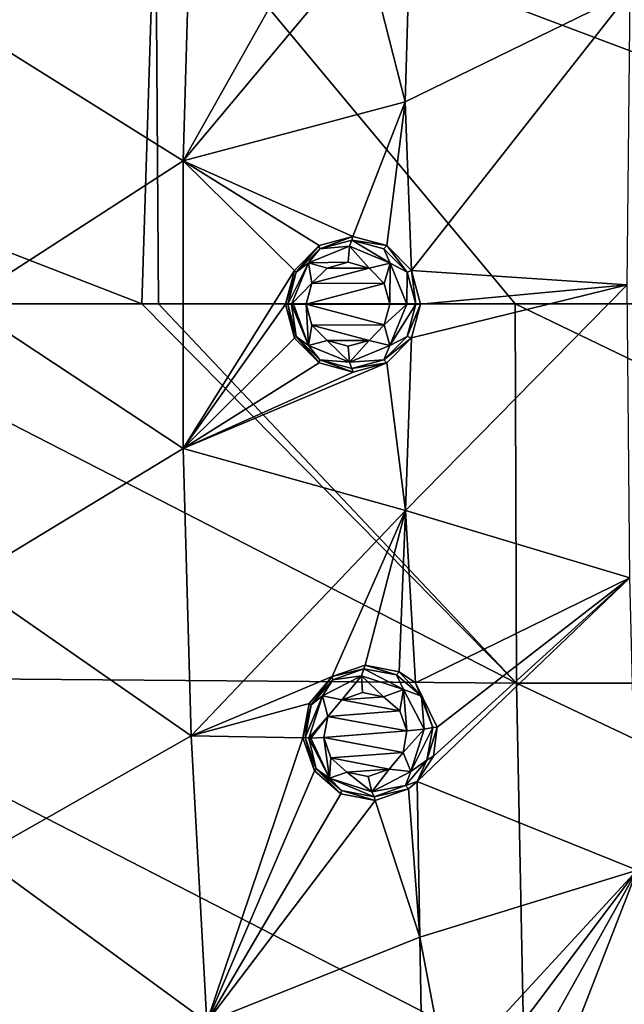
# Model space of a CAD drawing. Units: millimetres. Extents: x -50 to 50, y -195 to 50.
# Drawn here: x -28 to -15, y -16 to 6 of the extents above; entities that cross this region are included whole.
import ezdxf

# ---------------------------------------------------------------- set-up
doc = ezdxf.new("R2010")
doc.units = ezdxf.units.MM
doc.header["$LTSCALE"] = 65.185185
for name, color, linetype in [('11', 7, 'CONTINUOUS'), ('12', 7, 'CONTINUOUS'), ('332', 7, 'CONTINUOUS'), ('333', 7, 'CONTINUOUS'), ('334', 7, 'CONTINUOUS'), ('335', 7, 'CONTINUOUS'), ('362', 7, 'CONTINUOUS'), ('363', 7, 'CONTINUOUS'), ('364', 7, 'CONTINUOUS'), ('365', 7, 'CONTINUOUS'), ('64', 7, 'CONTINUOUS'), ('75', 7, 'CONTINUOUS')]:
    doc.layers.add(name, color=color, linetype=linetype)

msp = doc.modelspace()

# ---------------------------------------------------------------- linework, layer by layer
at = {"layer": '11', "linetype": 'Continuous'}
for points in [[(-17.398, -8.408, -20.537), (-33.761, 0, -15.395), (-25.688, 0, -18.061), (-17.398, -8.408, -20.537)], [(-25.319, 0, -18.164), (-17.398, -8.408, -20.537), (-25.688, 0, -18.061), (-25.319, 0, -18.164)], [(-17.428, 0, -19.98), (-17.398, -8.408, -20.537), (-25.319, 0, -18.164), (-17.428, 0, -19.98)], [(0, 0, -21.558), (0, -8.402, -22.226), (-17.428, 0, -19.98), (0, 0, -21.558)], [(-33.892, -8.275, -15.614), (-33.761, 0, -15.395), (-17.398, -8.408, -20.537), (-33.892, -8.275, -15.614)], [(0, -8.402, -22.226), (-17.398, -8.408, -20.537), (-17.428, 0, -19.98), (0, -8.402, -22.226)], [(-33.505, -16.543, -15.722), (-33.892, -8.275, -15.614), (-17.224, -16.839, -20.748), (-33.505, -16.543, -15.722)], [(-17.224, -16.839, -20.748), (-33.892, -8.275, -15.614), (-17.398, -8.408, -20.537), (-17.224, -16.839, -20.748)], [(0, -8.402, -22.226), (0, -16.638, -22.508), (-17.398, -8.408, -20.537), (0, -8.402, -22.226)], [(0, -16.638, -22.508), (-17.224, -16.839, -20.748), (-17.398, -8.408, -20.537), (0, -16.638, -22.508)]]:
    msp.add_3dface(points, dxfattribs=at)
at = {"layer": '12', "linetype": 'Continuous'}
for points in [[(-25.39, 9.574, -17.235), (-25.688, 0, -18.061), (-49.204, 9.143, -7.747), (-25.39, 9.574, -17.235)], [(-25.319, 0, -18.164), (-25.688, 0, -18.061), (-25.39, 9.574, -17.235), (-25.319, 0, -18.164)], [(0, 6.659, -20.728), (0, 0, -21.558), (-25.39, 9.574, -17.235), (0, 6.659, -20.728)], [(0, 0, -21.558), (-17.428, 0, -19.98), (-25.39, 9.574, -17.235), (0, 0, -21.558)], [(-17.428, 0, -19.98), (-25.319, 0, -18.164), (-25.39, 9.574, -17.235), (-17.428, 0, -19.98)], [(-25.688, 0, -18.061), (-33.761, 0, -15.395), (-49.204, 9.143, -7.747), (-25.688, 0, -18.061)]]:
    msp.add_3dface(points, dxfattribs=at)
at = {"layer": '332', "linetype": 'Continuous'}
for points in [[(-20.749, -8.007, 11.966), (-21.479, -8.261, 11.824), (-20.773, -8.085, 12.832), (-20.749, -8.007, 11.966)], [(-20.054, -8.219, 12.911), (-20.749, -8.007, 11.966), (-20.773, -8.085, 12.832), (-20.054, -8.219, 12.911)], [(-19.991, -8.152, 12.082), (-20.749, -8.007, 11.966), (-20.054, -8.219, 12.911), (-19.991, -8.152, 12.082)], [(-21.479, -8.261, 11.824), (-21.985, -8.854, 11.693), (-21.941, -8.888, 12.649), (-21.479, -8.261, 11.824)], [(-21.464, -8.329, 12.736), (-21.479, -8.261, 11.824), (-21.941, -8.888, 12.649), (-21.464, -8.329, 12.736)], [(-20.773, -8.085, 12.832), (-21.479, -8.261, 11.824), (-21.464, -8.329, 12.736), (-20.773, -8.085, 12.832)], [(-19.497, -8.694, 12.953), (-19.991, -8.152, 12.082), (-20.054, -8.219, 12.911), (-19.497, -8.694, 12.953)], [(-19.634, -8.394, 12.123), (-19.991, -8.152, 12.082), (-19.497, -8.694, 12.953), (-19.634, -8.394, 12.123)], [(-19.148, -9.377, 12.127), (-19.634, -8.394, 12.123), (-19.249, -9.385, 12.947), (-19.148, -9.377, 12.127)], [(-19.249, -9.385, 12.947), (-19.634, -8.394, 12.123), (-19.497, -8.694, 12.953), (-19.249, -9.385, 12.947)], [(-21.985, -8.854, 11.693), (-22.127, -9.615, 11.608), (-21.941, -8.888, 12.649), (-21.985, -8.854, 11.693)], [(-21.941, -8.888, 12.649), (-22.127, -9.615, 11.608), (-22.075, -9.611, 12.595), (-21.941, -8.888, 12.649)]]:
    msp.add_3dface(points, dxfattribs=at)
at = {"layer": '333', "linetype": 'Continuous'}
for points in [[(-19.233, -10.024, 12.061), (-19.148, -9.377, 12.127), (-19.378, -10.11, 12.893), (-19.233, -10.024, 12.061)], [(-19.148, -9.377, 12.127), (-19.249, -9.385, 12.947), (-19.378, -10.11, 12.893), (-19.148, -9.377, 12.127)], [(-22.127, -9.615, 11.608), (-21.869, -10.35, 11.592), (-22.075, -9.611, 12.595), (-22.127, -9.615, 11.608)], [(-22.075, -9.611, 12.595), (-21.869, -10.35, 11.592), (-21.83, -10.306, 12.587), (-22.075, -9.611, 12.595)], [(-19.591, -10.581, 11.955), (-19.233, -10.024, 12.061), (-19.378, -10.11, 12.893), (-19.591, -10.581, 11.955)], [(-19.853, -10.674, 12.806), (-19.591, -10.581, 11.955), (-19.378, -10.11, 12.893), (-19.853, -10.674, 12.806)], [(-21.869, -10.35, 11.592), (-21.287, -10.855, 11.648), (-21.83, -10.306, 12.587), (-21.869, -10.35, 11.592)], [(-21.83, -10.306, 12.587), (-21.287, -10.855, 11.648), (-21.272, -10.786, 12.629), (-21.83, -10.306, 12.587)], [(-20.548, -10.922, 12.709), (-19.789, -10.745, 11.908), (-19.853, -10.674, 12.806), (-20.548, -10.922, 12.709)], [(-19.789, -10.745, 11.908), (-19.591, -10.581, 11.955), (-19.853, -10.674, 12.806), (-19.789, -10.745, 11.908)], [(-21.287, -10.855, 11.648), (-20.525, -11.003, 11.764), (-21.272, -10.786, 12.629), (-21.287, -10.855, 11.648)], [(-21.272, -10.786, 12.629), (-20.525, -11.003, 11.764), (-20.548, -10.922, 12.709), (-21.272, -10.786, 12.629)], [(-20.525, -11.003, 11.764), (-19.789, -10.745, 11.908), (-20.548, -10.922, 12.709), (-20.525, -11.003, 11.764)]]:
    msp.add_3dface(points, dxfattribs=at)
at = {"layer": '334', "linetype": 'Continuous'}
for points in [[(-21.018, 1.492, 12.109), (-21.765, 1.291, 11.98), (-21.751, 1.222, 12.926), (-21.018, 1.492, 12.109)], [(-21.042, 1.413, 13.013), (-21.018, 1.492, 12.109), (-21.751, 1.222, 12.926), (-21.042, 1.413, 13.013)], [(-20.268, 1.29, 12.239), (-21.018, 1.492, 12.109), (-21.042, 1.413, 13.013), (-20.268, 1.29, 12.239)], [(-20.333, 1.223, 13.101), (-20.268, 1.29, 12.239), (-21.042, 1.413, 13.013), (-20.333, 1.223, 13.101)], [(-21.765, 1.291, 11.98), (-22.313, 0.738, 11.887), (-22.27, 0.701, 12.863), (-21.765, 1.291, 11.98)], [(-21.751, 1.222, 12.926), (-21.765, 1.291, 11.98), (-22.27, 0.701, 12.863), (-21.751, 1.222, 12.926)], [(-19.814, 0.702, 13.166), (-20.268, 1.29, 12.239), (-20.333, 1.223, 13.101), (-19.814, 0.702, 13.166)], [(-19.722, 0.74, 12.335), (-20.268, 1.29, 12.239), (-19.814, 0.702, 13.166), (-19.722, 0.74, 12.335)], [(-22.313, 0.738, 11.887), (-22.511, -0.01, 11.856), (-22.27, 0.701, 12.863), (-22.313, 0.738, 11.887)], [(-22.27, 0.701, 12.863), (-22.511, -0.01, 11.856), (-22.459, -0.01, 12.841), (-22.27, 0.701, 12.863)], [(-19.624, -0.01, 13.192), (-19.722, 0.74, 12.335), (-19.814, 0.702, 13.166), (-19.624, -0.01, 13.192)], [(-19.523, -0.01, 12.373), (-19.722, 0.74, 12.335), (-19.624, -0.01, 13.192), (-19.523, -0.01, 12.373)]]:
    msp.add_3dface(points, dxfattribs=at)
at = {"layer": '335', "linetype": 'Continuous'}
for points in [[(-22.511, -0.01, 11.856), (-22.31, -0.763, 11.896), (-22.459, -0.01, 12.841), (-22.511, -0.01, 11.856)], [(-22.459, -0.01, 12.841), (-22.31, -0.763, 11.896), (-22.27, -0.721, 12.868), (-22.459, -0.01, 12.841)], [(-19.718, -0.751, 12.344), (-19.523, -0.01, 12.373), (-19.814, -0.721, 13.172), (-19.718, -0.751, 12.344)], [(-19.523, -0.01, 12.373), (-19.624, -0.01, 13.192), (-19.814, -0.721, 13.172), (-19.523, -0.01, 12.373)], [(-22.31, -0.763, 11.896), (-21.764, -1.309, 11.995), (-22.27, -0.721, 12.868), (-22.31, -0.763, 11.896)], [(-22.27, -0.721, 12.868), (-21.764, -1.309, 11.995), (-21.751, -1.242, 12.935), (-22.27, -0.721, 12.868)], [(-20.333, -1.242, 13.111), (-19.718, -0.751, 12.344), (-19.814, -0.721, 13.172), (-20.333, -1.242, 13.111)], [(-20.268, -1.308, 12.254), (-19.718, -0.751, 12.344), (-20.333, -1.242, 13.111), (-20.268, -1.308, 12.254)], [(-21.764, -1.309, 11.995), (-21.014, -1.511, 12.127), (-21.751, -1.242, 12.935), (-21.764, -1.309, 11.995)], [(-21.751, -1.242, 12.935), (-21.014, -1.511, 12.127), (-21.042, -1.432, 13.024), (-21.751, -1.242, 12.935)], [(-21.042, -1.432, 13.024), (-20.268, -1.308, 12.254), (-20.333, -1.242, 13.111), (-21.042, -1.432, 13.024)], [(-21.014, -1.511, 12.127), (-20.268, -1.308, 12.254), (-21.042, -1.432, 13.024), (-21.014, -1.511, 12.127)]]:
    msp.add_3dface(points, dxfattribs=at)
at = {"layer": '362', "linetype": 'Continuous'}
for points in [[(-19.821, -9.463, 13.378), (-19.905, -9.938, 13.326), (-19.44, -9.424, 13.283), (-19.821, -9.463, 13.378)], [(-19.44, -9.424, 13.283), (-19.905, -9.938, 13.326), (-19.734, -10.364, 13.159), (-19.44, -9.424, 13.283)], [(-19.378, -10.11, 12.893), (-19.249, -9.385, 12.947), (-19.734, -10.364, 13.159), (-19.378, -10.11, 12.893)], [(-19.249, -9.385, 12.947), (-19.44, -9.424, 13.283), (-19.734, -10.364, 13.159), (-19.249, -9.385, 12.947)], [(-22.075, -9.611, 12.595), (-21.83, -10.306, 12.587), (-21.993, -9.622, 12.842), (-22.075, -9.611, 12.595)], [(-21.83, -10.306, 12.587), (-21.539, -10.511, 12.848), (-21.993, -9.622, 12.842), (-21.83, -10.306, 12.587)], [(-21.993, -9.622, 12.842), (-21.539, -10.511, 12.848), (-21.95, -9.622, 12.899), (-21.993, -9.622, 12.842)], [(-21.539, -10.511, 12.848), (-21.663, -9.611, 13.06), (-21.95, -9.622, 12.899), (-21.539, -10.511, 12.848)], [(-21.506, -10.061, 13.05), (-21.663, -9.611, 13.06), (-21.539, -10.511, 12.848), (-21.506, -10.061, 13.05)], [(-19.905, -9.938, 13.326), (-20.218, -10.311, 13.244), (-19.734, -10.364, 13.159), (-19.905, -9.938, 13.326)], [(-21.149, -10.376, 13.084), (-21.506, -10.061, 13.05), (-21.539, -10.511, 12.848), (-21.149, -10.376, 13.084)], [(-19.853, -10.674, 12.806), (-19.378, -10.11, 12.893), (-19.734, -10.364, 13.159), (-19.853, -10.674, 12.806)], [(-21.83, -10.306, 12.587), (-21.272, -10.786, 12.629), (-21.539, -10.511, 12.848), (-21.83, -10.306, 12.587)], [(-20.6, -10.814, 12.979), (-21.149, -10.376, 13.084), (-21.539, -10.511, 12.848), (-20.6, -10.814, 12.979)], [(-20.677, -10.47, 13.154), (-21.149, -10.376, 13.084), (-20.6, -10.814, 12.979), (-20.677, -10.47, 13.154)], [(-20.218, -10.311, 13.244), (-20.677, -10.47, 13.154), (-20.6, -10.814, 12.979), (-20.218, -10.311, 13.244)], [(-19.734, -10.364, 13.159), (-20.218, -10.311, 13.244), (-20.6, -10.814, 12.979), (-19.734, -10.364, 13.159)], [(-19.853, -10.674, 12.806), (-19.734, -10.364, 13.159), (-20.6, -10.814, 12.979), (-19.853, -10.674, 12.806)], [(-21.272, -10.786, 12.629), (-20.548, -10.922, 12.709), (-21.539, -10.511, 12.848), (-21.272, -10.786, 12.629)], [(-20.548, -10.922, 12.709), (-20.6, -10.814, 12.979), (-21.539, -10.511, 12.848), (-20.548, -10.922, 12.709)], [(-20.548, -10.922, 12.709), (-19.853, -10.674, 12.806), (-20.6, -10.814, 12.979), (-20.548, -10.922, 12.709)]]:
    msp.add_3dface(points, dxfattribs=at)
at = {"layer": '363', "linetype": 'Continuous'}
for points in [[(-21.69, -8.686, 12.967), (-21.263, -8.773, 13.193), (-20.826, -8.244, 13.145), (-21.69, -8.686, 12.967)], [(-21.464, -8.329, 12.736), (-21.69, -8.686, 12.967), (-20.826, -8.244, 13.145), (-21.464, -8.329, 12.736)], [(-20.773, -8.085, 12.832), (-21.464, -8.329, 12.736), (-20.826, -8.244, 13.145), (-20.773, -8.085, 12.832)], [(-21.263, -8.773, 13.193), (-20.807, -8.615, 13.281), (-20.826, -8.244, 13.145), (-21.263, -8.773, 13.193)], [(-20.773, -8.085, 12.832), (-20.826, -8.244, 13.145), (-19.894, -8.545, 13.276), (-20.773, -8.085, 12.832)], [(-20.807, -8.615, 13.281), (-20.338, -8.707, 13.352), (-20.826, -8.244, 13.145), (-20.807, -8.615, 13.281)], [(-20.826, -8.244, 13.145), (-20.338, -8.707, 13.352), (-19.894, -8.545, 13.276), (-20.826, -8.244, 13.145)], [(-20.054, -8.219, 12.911), (-20.773, -8.085, 12.832), (-19.894, -8.545, 13.276), (-20.054, -8.219, 12.911)], [(-19.497, -8.694, 12.953), (-20.054, -8.219, 12.911), (-19.894, -8.545, 13.276), (-19.497, -8.694, 12.953)], [(-21.464, -8.329, 12.736), (-21.941, -8.888, 12.649), (-21.69, -8.686, 12.967), (-21.464, -8.329, 12.736)], [(-21.941, -8.888, 12.649), (-22.075, -9.611, 12.595), (-21.69, -8.686, 12.967), (-21.941, -8.888, 12.649)], [(-22.075, -9.611, 12.595), (-21.993, -9.622, 12.842), (-21.69, -8.686, 12.967), (-22.075, -9.611, 12.595)], [(-21.993, -9.622, 12.842), (-21.576, -9.141, 13.112), (-21.69, -8.686, 12.967), (-21.993, -9.622, 12.842)], [(-21.576, -9.141, 13.112), (-21.263, -8.773, 13.193), (-21.69, -8.686, 12.967), (-21.576, -9.141, 13.112)], [(-20.338, -8.707, 13.352), (-19.98, -9.018, 13.387), (-19.894, -8.545, 13.276), (-20.338, -8.707, 13.352)], [(-19.98, -9.018, 13.387), (-19.821, -9.463, 13.378), (-19.894, -8.545, 13.276), (-19.98, -9.018, 13.387)], [(-19.821, -9.463, 13.378), (-19.44, -9.424, 13.283), (-19.894, -8.545, 13.276), (-19.821, -9.463, 13.378)], [(-19.44, -9.424, 13.283), (-19.497, -8.694, 12.953), (-19.894, -8.545, 13.276), (-19.44, -9.424, 13.283)], [(-19.249, -9.385, 12.947), (-19.497, -8.694, 12.953), (-19.44, -9.424, 13.283), (-19.249, -9.385, 12.947)], [(-21.576, -9.141, 13.112), (-21.993, -9.622, 12.842), (-21.95, -9.622, 12.899), (-21.576, -9.141, 13.112)], [(-21.663, -9.611, 13.06), (-21.576, -9.141, 13.112), (-21.95, -9.622, 12.899), (-21.663, -9.611, 13.06)]]:
    msp.add_3dface(points, dxfattribs=at)
at = {"layer": '364', "linetype": 'Continuous'}
for points in [[(-22.459, -0.01, 12.841), (-22.27, -0.721, 12.868), (-22.376, -0.009, 13.092), (-22.459, -0.01, 12.841)], [(-22.376, -0.009, 13.092), (-21.998, -0.922, 13.164), (-22.335, -0.008, 13.146), (-22.376, -0.009, 13.092)], [(-22.27, -0.721, 12.868), (-21.998, -0.922, 13.164), (-22.376, -0.009, 13.092), (-22.27, -0.721, 12.868)], [(-21.998, -0.922, 13.164), (-22.049, -0.007, 13.307), (-22.335, -0.008, 13.146), (-21.998, -0.922, 13.164)], [(-21.923, -0.473, 13.332), (-22.049, -0.007, 13.307), (-21.998, -0.922, 13.164), (-21.923, -0.473, 13.332)], [(-20.201, -0.007, 13.625), (-20.322, -0.466, 13.607), (-19.82, -0.008, 13.531), (-20.201, -0.007, 13.625)], [(-19.82, -0.008, 13.531), (-20.322, -0.466, 13.607), (-20.196, -0.919, 13.473), (-19.82, -0.008, 13.531)], [(-19.624, -0.01, 13.192), (-19.82, -0.008, 13.531), (-20.196, -0.919, 13.473), (-19.624, -0.01, 13.192)], [(-19.814, -0.721, 13.172), (-19.624, -0.01, 13.192), (-20.196, -0.919, 13.473), (-19.814, -0.721, 13.172)], [(-21.59, -0.808, 13.392), (-21.923, -0.473, 13.332), (-21.998, -0.922, 13.164), (-21.59, -0.808, 13.392)], [(-20.322, -0.466, 13.607), (-20.66, -0.808, 13.552), (-20.196, -0.919, 13.473), (-20.322, -0.466, 13.607)], [(-22.27, -0.721, 12.868), (-21.751, -1.242, 12.935), (-21.998, -0.922, 13.164), (-22.27, -0.721, 12.868)], [(-21.096, -1.295, 13.322), (-21.59, -0.808, 13.392), (-21.998, -0.922, 13.164), (-21.096, -1.295, 13.322)], [(-21.125, -0.934, 13.473), (-21.59, -0.808, 13.392), (-21.096, -1.295, 13.322), (-21.125, -0.934, 13.473)], [(-20.66, -0.808, 13.552), (-21.125, -0.934, 13.473), (-21.096, -1.295, 13.322), (-20.66, -0.808, 13.552)], [(-20.196, -0.919, 13.473), (-20.66, -0.808, 13.552), (-21.096, -1.295, 13.322), (-20.196, -0.919, 13.473)], [(-20.333, -1.242, 13.111), (-19.814, -0.721, 13.172), (-20.196, -0.919, 13.473), (-20.333, -1.242, 13.111)], [(-21.751, -1.242, 12.935), (-21.096, -1.295, 13.322), (-21.998, -0.922, 13.164), (-21.751, -1.242, 12.935)], [(-20.333, -1.242, 13.111), (-20.196, -0.919, 13.473), (-21.096, -1.295, 13.322), (-20.333, -1.242, 13.111)], [(-21.751, -1.242, 12.935), (-21.042, -1.432, 13.024), (-21.096, -1.295, 13.322), (-21.751, -1.242, 12.935)], [(-21.042, -1.432, 13.024), (-20.333, -1.242, 13.111), (-21.096, -1.295, 13.322), (-21.042, -1.432, 13.024)]]:
    msp.add_3dface(points, dxfattribs=at)
at = {"layer": '365', "linetype": 'Continuous'}
for points in [[(-21.042, 1.413, 13.013), (-21.751, 1.222, 12.926), (-21.095, 1.28, 13.307), (-21.042, 1.413, 13.013)], [(-21.042, 1.413, 13.013), (-21.095, 1.28, 13.307), (-20.195, 0.904, 13.462), (-21.042, 1.413, 13.013)], [(-20.333, 1.223, 13.101), (-21.042, 1.413, 13.013), (-20.195, 0.904, 13.462), (-20.333, 1.223, 13.101)], [(-21.751, 1.222, 12.926), (-22.27, 0.701, 12.863), (-21.998, 0.907, 13.153), (-21.751, 1.222, 12.926)], [(-21.998, 0.907, 13.153), (-21.124, 0.921, 13.462), (-21.095, 1.28, 13.307), (-21.998, 0.907, 13.153)], [(-21.751, 1.222, 12.926), (-21.998, 0.907, 13.153), (-21.095, 1.28, 13.307), (-21.751, 1.222, 12.926)], [(-21.124, 0.921, 13.462), (-20.659, 0.795, 13.542), (-21.095, 1.28, 13.307), (-21.124, 0.921, 13.462)], [(-21.095, 1.28, 13.307), (-20.659, 0.795, 13.542), (-20.195, 0.904, 13.462), (-21.095, 1.28, 13.307)], [(-19.814, 0.702, 13.166), (-20.333, 1.223, 13.101), (-20.195, 0.904, 13.462), (-19.814, 0.702, 13.166)], [(-22.27, 0.701, 12.863), (-22.459, -0.01, 12.841), (-21.998, 0.907, 13.153), (-22.27, 0.701, 12.863)], [(-22.459, -0.01, 12.841), (-22.376, -0.009, 13.092), (-21.998, 0.907, 13.153), (-22.459, -0.01, 12.841)], [(-22.376, -0.009, 13.092), (-21.923, 0.459, 13.326), (-21.998, 0.907, 13.153), (-22.376, -0.009, 13.092)], [(-21.59, 0.795, 13.382), (-21.124, 0.921, 13.462), (-21.998, 0.907, 13.153), (-21.59, 0.795, 13.382)], [(-21.923, 0.459, 13.326), (-21.59, 0.795, 13.382), (-21.998, 0.907, 13.153), (-21.923, 0.459, 13.326)], [(-20.659, 0.795, 13.542), (-20.322, 0.452, 13.601), (-20.195, 0.904, 13.462), (-20.659, 0.795, 13.542)], [(-20.322, 0.452, 13.601), (-20.201, -0.007, 13.625), (-20.195, 0.904, 13.462), (-20.322, 0.452, 13.601)], [(-20.201, -0.007, 13.625), (-19.82, -0.008, 13.531), (-20.195, 0.904, 13.462), (-20.201, -0.007, 13.625)], [(-19.82, -0.008, 13.531), (-19.814, 0.702, 13.166), (-20.195, 0.904, 13.462), (-19.82, -0.008, 13.531)], [(-19.624, -0.01, 13.192), (-19.814, 0.702, 13.166), (-19.82, -0.008, 13.531), (-19.624, -0.01, 13.192)], [(-22.049, -0.007, 13.307), (-21.923, 0.459, 13.326), (-22.376, -0.009, 13.092), (-22.049, -0.007, 13.307)], [(-22.049, -0.007, 13.307), (-22.376, -0.009, 13.092), (-22.335, -0.008, 13.146), (-22.049, -0.007, 13.307)]]:
    msp.add_3dface(points, dxfattribs=at)
at = {"layer": '64', "linetype": 'Continuous'}
for points in [[(-29.247, 12.276, 9.805), (-29.551, 6.151, 10.127), (-24.592, 9.54, 11.105), (-29.247, 12.276, 9.805)], [(-24.592, 9.54, 11.105), (-29.551, 6.151, 10.127), (-24.779, 3.172, 11.356), (-24.592, 9.54, 11.105)], [(-24.592, 9.54, 11.105), (-24.779, 3.172, 11.356), (-21.775, 8.507, 11.719), (-24.592, 9.54, 11.105)], [(-21.775, 8.507, 11.719), (-24.779, 3.172, 11.356), (-20.753, 7.987, 11.927), (-21.775, 8.507, 11.719)], [(-19.748, 8.281, 12.073), (-20.753, 7.987, 11.927), (-19.861, 4.478, 12.23), (-19.748, 8.281, 12.073)], [(-14.882, 6.918, 12.806), (-19.748, 8.281, 12.073), (-19.861, 4.478, 12.23), (-14.882, 6.918, 12.806)], [(-20.753, 7.987, 11.927), (-24.779, 3.172, 11.356), (-19.861, 4.478, 12.23), (-20.753, 7.987, 11.927)], [(-14.882, 6.918, 12.806), (-19.861, 4.478, 12.23), (-19.722, 0.74, 12.335), (-14.882, 6.918, 12.806)], [(-14.948, 0.425, 12.997), (-14.882, 6.918, 12.806), (-19.722, 0.74, 12.335), (-14.948, 0.425, 12.997)], [(-29.551, 6.151, 10.127), (-29.655, 0.017, 10.245), (-24.779, 3.172, 11.356), (-29.551, 6.151, 10.127)], [(-19.861, 4.478, 12.23), (-24.779, 3.172, 11.356), (-21.018, 1.492, 12.109), (-19.861, 4.478, 12.23)], [(-20.268, 1.29, 12.239), (-19.861, 4.478, 12.23), (-21.018, 1.492, 12.109), (-20.268, 1.29, 12.239)], [(-19.722, 0.74, 12.335), (-19.861, 4.478, 12.23), (-20.268, 1.29, 12.239), (-19.722, 0.74, 12.335)], [(-24.779, 3.172, 11.356), (-29.655, 0.017, 10.245), (-24.779, -3.203, 11.39), (-24.779, 3.172, 11.356)], [(-24.779, 3.172, 11.356), (-24.779, -3.203, 11.39), (-22.313, 0.738, 11.887), (-24.779, 3.172, 11.356)], [(-21.018, 1.492, 12.109), (-24.779, 3.172, 11.356), (-21.765, 1.291, 11.98), (-21.018, 1.492, 12.109)], [(-21.765, 1.291, 11.98), (-24.779, 3.172, 11.356), (-22.313, 0.738, 11.887), (-21.765, 1.291, 11.98)], [(-22.313, 0.738, 11.887), (-24.779, -3.203, 11.39), (-22.511, -0.01, 11.856), (-22.313, 0.738, 11.887)], [(-14.948, 0.425, 12.997), (-19.722, 0.74, 12.335), (-19.523, -0.01, 12.373), (-14.948, 0.425, 12.997)], [(-14.887, -6.069, 12.902), (-14.948, 0.425, 12.997), (-19.851, -4.577, 12.271), (-14.887, -6.069, 12.902)], [(-14.948, 0.425, 12.997), (-19.718, -0.751, 12.344), (-19.851, -4.577, 12.271), (-14.948, 0.425, 12.997)], [(-19.718, -0.751, 12.344), (-14.948, 0.425, 12.997), (-19.523, -0.01, 12.373), (-19.718, -0.751, 12.344)], [(-29.655, 0.017, 10.245), (-29.574, -6.118, 10.184), (-24.779, -3.203, 11.39), (-29.655, 0.017, 10.245)], [(-22.511, -0.01, 11.856), (-24.779, -3.203, 11.39), (-22.31, -0.763, 11.896), (-22.511, -0.01, 11.856)], [(-22.31, -0.763, 11.896), (-24.779, -3.203, 11.39), (-21.764, -1.309, 11.995), (-22.31, -0.763, 11.896)], [(-19.718, -0.751, 12.344), (-20.268, -1.308, 12.254), (-19.851, -4.577, 12.271), (-19.718, -0.751, 12.344)], [(-21.014, -1.511, 12.127), (-24.779, -3.203, 11.39), (-20.268, -1.308, 12.254), (-21.014, -1.511, 12.127)], [(-20.268, -1.308, 12.254), (-24.779, -3.203, 11.39), (-19.851, -4.577, 12.271), (-20.268, -1.308, 12.254)], [(-21.764, -1.309, 11.995), (-24.779, -3.203, 11.39), (-21.014, -1.511, 12.127), (-21.764, -1.309, 11.995)], [(-24.779, -3.203, 11.39), (-29.574, -6.118, 10.184), (-24.6, -9.571, 11.133), (-24.779, -3.203, 11.39)], [(-24.779, -3.203, 11.39), (-24.6, -9.571, 11.133), (-19.851, -4.577, 12.271), (-24.779, -3.203, 11.39)], [(-19.851, -4.577, 12.271), (-24.6, -9.571, 11.133), (-21.479, -8.261, 11.824), (-19.851, -4.577, 12.271)], [(-20.749, -8.007, 11.966), (-19.851, -4.577, 12.271), (-21.479, -8.261, 11.824), (-20.749, -8.007, 11.966)], [(-19.991, -8.152, 12.082), (-19.851, -4.577, 12.271), (-20.749, -8.007, 11.966), (-19.991, -8.152, 12.082)], [(-19.634, -8.394, 12.123), (-19.851, -4.577, 12.271), (-19.991, -8.152, 12.082), (-19.634, -8.394, 12.123)], [(-14.887, -6.069, 12.902), (-19.851, -4.577, 12.271), (-19.634, -8.394, 12.123), (-14.887, -6.069, 12.902)], [(-14.887, -6.069, 12.902), (-19.634, -8.394, 12.123), (-19.148, -9.377, 12.127), (-14.887, -6.069, 12.902)], [(-14.725, -12.549, 12.423), (-14.887, -6.069, 12.902), (-19.591, -10.581, 11.955), (-14.725, -12.549, 12.423)], [(-19.591, -10.581, 11.955), (-14.887, -6.069, 12.902), (-19.233, -10.024, 12.061), (-19.591, -10.581, 11.955)], [(-19.233, -10.024, 12.061), (-14.887, -6.069, 12.902), (-19.148, -9.377, 12.127), (-19.233, -10.024, 12.061)], [(-29.574, -6.118, 10.184), (-29.285, -12.242, 9.813), (-24.6, -9.571, 11.133), (-29.574, -6.118, 10.184)], [(-21.479, -8.261, 11.824), (-24.6, -9.571, 11.133), (-21.985, -8.854, 11.693), (-21.479, -8.261, 11.824)], [(-21.985, -8.854, 11.693), (-24.6, -9.571, 11.133), (-22.127, -9.615, 11.608), (-21.985, -8.854, 11.693)], [(-24.6, -9.571, 11.133), (-29.285, -12.242, 9.813), (-24.248, -15.919, 10.493), (-24.6, -9.571, 11.133)], [(-24.6, -9.571, 11.133), (-24.248, -15.919, 10.493), (-22.127, -9.615, 11.608), (-24.6, -9.571, 11.133)], [(-22.127, -9.615, 11.608), (-24.248, -15.919, 10.493), (-21.869, -10.35, 11.592), (-22.127, -9.615, 11.608)], [(-21.869, -10.35, 11.592), (-24.248, -15.919, 10.493), (-21.287, -10.855, 11.648), (-21.869, -10.35, 11.592)], [(-19.591, -10.581, 11.955), (-19.789, -10.745, 11.908), (-19.537, -14.033, 11.587), (-19.591, -10.581, 11.955)], [(-14.725, -12.549, 12.423), (-19.591, -10.581, 11.955), (-19.537, -14.033, 11.587), (-14.725, -12.549, 12.423)], [(-21.287, -10.855, 11.648), (-24.248, -15.919, 10.493), (-20.525, -11.003, 11.764), (-21.287, -10.855, 11.648)], [(-19.789, -10.745, 11.908), (-20.525, -11.003, 11.764), (-19.537, -14.033, 11.587), (-19.789, -10.745, 11.908)], [(-20.525, -11.003, 11.764), (-24.248, -15.919, 10.493), (-19.537, -14.033, 11.587), (-20.525, -11.003, 11.764)], [(-29.285, -12.242, 9.813), (-28.745, -18.295, 9.186), (-24.248, -15.919, 10.493), (-29.285, -12.242, 9.813)], [(-14.725, -12.549, 12.423), (-19.537, -14.033, 11.587), (-18.946, -17.136, 11.249), (-14.725, -12.549, 12.423)], [(-18.175, -17.146, 11.363), (-14.725, -12.549, 12.423), (-18.946, -17.136, 11.249), (-18.175, -17.146, 11.363)], [(-17.509, -17.536, 11.4), (-14.725, -12.549, 12.423), (-18.175, -17.146, 11.363), (-17.509, -17.536, 11.4)], [(-17.07, -18.598, 11.292), (-14.725, -12.549, 12.423), (-17.509, -17.536, 11.4), (-17.07, -18.598, 11.292)], [(-14.468, -19.004, 11.56), (-14.725, -12.549, 12.423), (-17.07, -18.598, 11.292), (-14.468, -19.004, 11.56)], [(-19.537, -14.033, 11.587), (-24.248, -15.919, 10.493), (-19.478, -17.393, 11.127), (-19.537, -14.033, 11.587)], [(-19.537, -14.033, 11.587), (-19.478, -17.393, 11.127), (-18.946, -17.136, 11.249), (-19.537, -14.033, 11.587)]]:
    msp.add_3dface(points, dxfattribs=at)
at = {"layer": '75', "linetype": 'Continuous'}
for points in [[(-21.124, 0.921, 13.462), (-21.59, 0.795, 13.382), (-20.659, 0.795, 13.542), (-21.124, 0.921, 13.462)], [(-21.59, 0.795, 13.382), (-21.923, 0.459, 13.326), (-20.659, 0.795, 13.542), (-21.59, 0.795, 13.382)], [(-20.659, 0.795, 13.542), (-21.923, 0.459, 13.326), (-20.322, 0.452, 13.601), (-20.659, 0.795, 13.542)], [(-21.923, 0.459, 13.326), (-22.049, -0.007, 13.307), (-20.322, 0.452, 13.601), (-21.923, 0.459, 13.326)], [(-20.322, 0.452, 13.601), (-22.049, -0.007, 13.307), (-20.201, -0.007, 13.625), (-20.322, 0.452, 13.601)], [(-20.201, -0.007, 13.625), (-22.049, -0.007, 13.307), (-20.322, -0.466, 13.607), (-20.201, -0.007, 13.625)], [(-20.322, -0.466, 13.607), (-22.049, -0.007, 13.307), (-21.923, -0.473, 13.332), (-20.322, -0.466, 13.607)], [(-20.66, -0.808, 13.552), (-20.322, -0.466, 13.607), (-21.923, -0.473, 13.332), (-20.66, -0.808, 13.552)], [(-21.59, -0.808, 13.392), (-20.66, -0.808, 13.552), (-21.923, -0.473, 13.332), (-21.59, -0.808, 13.392)], [(-21.125, -0.934, 13.473), (-20.66, -0.808, 13.552), (-21.59, -0.808, 13.392), (-21.125, -0.934, 13.473)], [(-20.807, -8.615, 13.281), (-21.263, -8.773, 13.193), (-20.338, -8.707, 13.352), (-20.807, -8.615, 13.281)], [(-20.338, -8.707, 13.352), (-21.263, -8.773, 13.193), (-19.98, -9.018, 13.387), (-20.338, -8.707, 13.352)], [(-21.263, -8.773, 13.193), (-21.576, -9.141, 13.112), (-19.98, -9.018, 13.387), (-21.263, -8.773, 13.193)], [(-21.576, -9.141, 13.112), (-21.663, -9.611, 13.06), (-19.821, -9.463, 13.378), (-21.576, -9.141, 13.112)], [(-19.98, -9.018, 13.387), (-21.576, -9.141, 13.112), (-19.821, -9.463, 13.378), (-19.98, -9.018, 13.387)], [(-19.821, -9.463, 13.378), (-21.663, -9.611, 13.06), (-19.905, -9.938, 13.326), (-19.821, -9.463, 13.378)], [(-19.905, -9.938, 13.326), (-21.663, -9.611, 13.06), (-21.506, -10.061, 13.05), (-19.905, -9.938, 13.326)], [(-20.218, -10.311, 13.244), (-19.905, -9.938, 13.326), (-21.506, -10.061, 13.05), (-20.218, -10.311, 13.244)], [(-21.149, -10.376, 13.084), (-20.218, -10.311, 13.244), (-21.506, -10.061, 13.05), (-21.149, -10.376, 13.084)], [(-20.677, -10.47, 13.154), (-20.218, -10.311, 13.244), (-21.149, -10.376, 13.084), (-20.677, -10.47, 13.154)]]:
    msp.add_3dface(points, dxfattribs=at)

doc.saveas('drawing.dxf')
